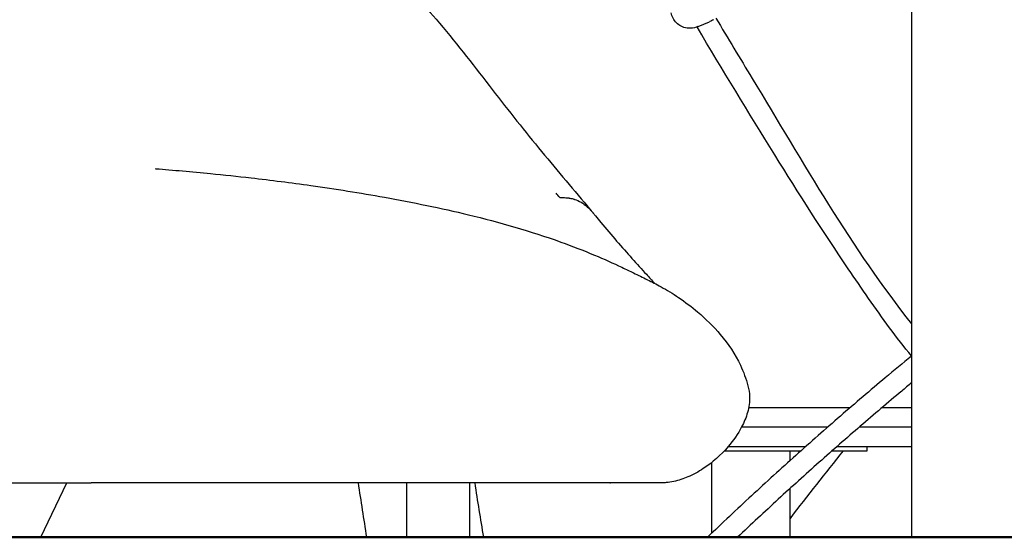
# Model space of a CAD drawing. Units: millimetres. Extents: x 204877 to 246927, y -10067 to 19633.
# Drawn here: x 237253 to 238014, y -5362 to -4962 of the extents above; entities that cross this region are included whole.
import ezdxf

# ---------------------------------------------------------------- set-up
doc = ezdxf.new("R2010")
doc.units = ezdxf.units.MM
doc.header["$LTSCALE"] = 15
doc.layers.add('P001', color=131, linetype='Continuous')
doc.layers.add('P_7THICK', color=7, linetype='Continuous', lineweight=50)

msp = doc.modelspace()

# ---------------------------------------------------------------- linework, layer by layer
at = {"layer": 'P001', "extrusion": (-1, -2.22045e-16, 0)}
for p, q in [((237942.44, -4832.3), (237942.44, -5362.3)), ((237777.45, -4967.68), (237786.27, -4963.98)), ((237894.92, -5262.2), (237816.57, -5262.2)), ((237942.44, -5262.2), (237919.55, -5262.2)), ((237877.64, -5277.2), (237811.06, -5277.2)), ((237942.44, -5277.2), (237902.03, -5277.2)), ((237797.84, -5295.4), (237857.06, -5295.4)), ((237800.72, -5292.2), (237860.65, -5292.2)), ((237848.53, -5303.04), (237848.53, -5295.4)), ((237881.17, -5295.4), (237908.28, -5295.4)), ((237884.8, -5292.2), (237942.44, -5292.2)), ((237908.28, -5295.4), (237908.28, -5292.2)), ((237788.03, -5359.11), (237788.03, -5304.44)), ((237269.65, -5362.2), (237289.69, -5320.3)), ((237552.45, -5362.3), (237552.45, -5320.29)), ((237601.05, -5362.3), (237601.05, -5320.29)), ((237848.53, -5362.2), (237848.53, -5324.62))]:
    msp.add_line(p, q, dxfattribs=at)
at = {"layer": 'P001'}
msp.add_ellipse((237320.18, -4718.3), major_axis=(-518.91, 598.61), ratio=0.02486, start_param=4.000099, end_param=4.007617, dxfattribs=at)
for points, knots in [([(237547.47, -4931.88), (237547.5, -4931.9), (237547.52, -4931.93), (237547.63, -4932.04), (237547.7, -4932.12), (237548.02, -4932.43), (237548.25, -4932.67), (237549.18, -4933.63), (237549.88, -4934.35), (237552.66, -4937.24), (237554.75, -4939.43), (237563.05, -4948.25), (237569.13, -4955.05), (237589.48, -4978.8), (237602.92, -4996.28), (237628.87, -5029.89), (237641.54, -5045.96), (237666.85, -5076.82), (237679.43, -5091.67), (237693.01, -5107.74), (237694.35, -5109.32), (237695.69, -5110.91)], [0, 0, 0, 0, 0.012371, 0.012371, 0.049484, 0.049484, 0.160822, 0.160822, 0.494838, 0.494838, 1.496917, 1.496917, 4.503717, 4.503717, 11.869764, 11.869764, 19.198163, 19.198163, 26.646457, 26.646457, 27.466357, 27.466357, 27.466357, 27.466357]), ([(237777.38, -4967.71), (237775.6, -4968.45), (237773.66, -4968.91), (237770, -4969.08), (237768.24, -4968.86), (237765.14, -4967.89), (237763.75, -4967.18), (237761.32, -4965.41), (237760.25, -4964.32), (237758.49, -4961.89), (237757.79, -4960.52), (237757.04, -4958.45), (237756.84, -4957.78), (237756.67, -4957.11)], [0.008905, 0.008905, 0.008905, 0.008905, 0.591811, 0.591811, 1.108228, 1.108228, 1.565322, 1.565322, 2.013096, 2.013096, 2.465605, 2.465605, 2.673961, 2.673961, 2.673961, 2.673961]), ([(237791.21, -4961.14), (237800.54, -4976.7), (237809.89, -4992.23), (237858.57, -5072.47), (237896.49, -5139.94), (237942.44, -5197.3)], [30.059515, 30.059515, 30.059515, 30.059515, 35.843659, 35.843659, 60.018324, 60.018324, 60.018324, 60.018324]), ([(237942.44, -5222.21), (237936.59, -5215.13), (237930.94, -5207.8), (237914.54, -5185.41), (237903.91, -5170.18), (237874.02, -5125.98), (237855.24, -5096.53), (237816.45, -5034.13), (237796.51, -5001.1), (237776.68, -4967.98)], [101.255728, 101.255728, 101.255728, 101.255728, 104.259997, 104.259997, 110.257303, 110.257303, 121.445544, 121.445544, 133.751296, 133.751296, 133.751296, 133.751296]), ([(237358.27, -5077.47), (237358.27, -5077.47), (237358.27, -5077.48), (237358.31, -5077.48), (237358.37, -5077.48), (237358.46, -5077.49)], [43.19285404, 43.19285404, 43.19285404, 43.19285404, 43.22476173, 43.22476173, 43.28721158, 43.28721158, 43.28721158, 43.28721158]), ([(237358.49, -5077.5), (237371.65, -5078.56), (237386.22, -5079.84), (237411.12, -5082.31), (237421.59, -5083.42), (237447.47, -5086.38), (237462.91, -5088.33), (237497.34, -5093.17), (237516.31, -5096.18), (237557.02, -5103.5), (237578.7, -5107.95), (237623.94, -5118.91), (237647.65, -5125.64), (237680.13, -5137.29), (237688.83, -5140.66), (237704.67, -5147.28), (237712.05, -5150.58), (237721.82, -5155.2), (237724.79, -5156.63), (237731.19, -5159.76), (237734.66, -5161.48), (237738.36, -5163.3)], [0, 0, 0, 0, 4.398875, 4.398875, 7.546171, 7.546171, 12.214828, 12.214828, 18.051063, 18.051063, 24.904986, 24.904986, 32.577222, 32.577222, 35.394626, 35.394626, 37.765614, 37.765614, 38.925214, 38.925214, 40.433014, 40.433014, 40.433014, 40.433014]), ([(237670.59, -5099.78), (237671.16, -5099.78), (237671.64, -5099.78), (237672.04, -5099.79), (237672.53, -5099.79), (237673.01, -5099.8), (237673.5, -5099.82), (237673.77, -5099.83), (237674.03, -5099.84), (237674.28, -5099.85), (237675.04, -5099.88), (237675.71, -5099.93), (237676.28, -5099.99), (237676.3, -5099.99), (237676.33, -5099.99), (237676.35, -5099.99), (237676.75, -5100.03), (237677.15, -5100.08), (237677.55, -5100.14), (237677.69, -5100.16), (237677.82, -5100.18), (237677.95, -5100.2), (237677.97, -5100.2), (237678.41, -5100.26), (237679.28, -5100.44), (237680.49, -5100.69), (237681.35, -5100.95), (237681.85, -5101.11), (237681.95, -5101.14), (237682.03, -5101.17), (237682.1, -5101.19), (237683.83, -5101.76), (237685.5, -5102.53), (237687.08, -5103.46), (237688.73, -5104.44), (237690.29, -5105.59), (237691.75, -5106.87)], [-1, -1, -1, -1, -0.9375, -0.9375, -0.9375, -0.875, -0.875, -0.875, -0.845076, -0.845076, -0.845076, -0.754239, -0.754239, -0.754239, -0.75, -0.75, -0.75, -0.703242, -0.703242, -0.703242, -0.6875, -0.6875, -0.6875, -0.625, -0.625, -0.625, -0.520212, -0.520212, -0.520212, -0.5, -0.5, -0.5, -0.255967, -0.255967, -0.255967, 0, 0, 0, 0]), ([(237691.75, -5106.87), (237693.21, -5108.15), (237694.56, -5109.56), (237695.82, -5111.06), (237695.9, -5111.17), (237695.99, -5111.28), (237696.08, -5111.38)], [-1, -1, -1, -1, -0.845163, -0.845163, -0.845163, -0.8342696, -0.8342696, -0.8342696, -0.8342696]), ([(237696.08, -5111.38), (237696.1, -5111.4), (237696.11, -5111.43), (237696.18, -5111.51), (237696.24, -5111.57), (237696.45, -5111.83), (237696.6, -5112.02), (237697.23, -5112.79), (237697.7, -5113.36), (237699.57, -5115.64), (237700.97, -5117.33), (237706.53, -5124), (237710.62, -5128.82), (237722.76, -5142.87), (237730.23, -5151.13), (237739.62, -5161.44), (237741.75, -5163.76), (237743.85, -5166.07)], [0, 0, 0, 0, 0.012075, 0.012075, 0.048287, 0.048287, 0.156922, 0.156922, 0.482828, 0.482828, 1.460583, 1.460583, 4.395026, 4.395026, 10.49149, 10.49149, 12.262812, 12.262812, 12.262812, 12.262812]), ([(237738.36, -5163.31), (237741.66, -5164.93), (237745.22, -5166.73), (237753.35, -5171.22), (237757.96, -5174.01), (237767.5, -5180.46), (237772.49, -5184.24), (237783.53, -5193.63), (237789.43, -5199.48), (237800.79, -5212.91), (237806.15, -5220.77), (237812.63, -5234.43), (237814.54, -5239.8), (237815.98, -5245.29)], [0, 0, 0, 0, 1.342735, 1.342735, 2.957878, 2.957878, 4.810084, 4.810084, 7.340091, 7.340091, 10.295222, 10.295222, 12.024903, 12.024903, 12.024903, 12.024903]), ([(237942.44, -5222.23), (237935.67, -5227.8), (237928.91, -5233.4), (237910.56, -5248.78), (237898.99, -5258.64), (237875.94, -5278.63), (237864.45, -5288.76), (237841.55, -5309.29), (237830.14, -5319.68), (237807.41, -5340.74), (237796.08, -5351.4), (237784.8, -5362.2)], [5.15263796, 5.15263796, 5.15263796, 5.15263796, 5.16044473, 5.16044473, 5.17387279, 5.17387279, 5.18730085, 5.18730085, 5.2007289, 5.2007289, 5.21415696, 5.21415696, 5.21415696, 5.21415696]), ([(237815.98, -5245.29), (237816.68, -5247.95), (237817.16, -5250.7), (237817.45, -5257.6), (237816.83, -5261.82), (237814.61, -5269.69), (237813.03, -5273.44), (237808.3, -5282.45), (237804.71, -5287.55), (237795.14, -5298.69), (237788.64, -5304.47), (237777.76, -5311.66), (237773.78, -5313.86), (237766.12, -5317.13), (237762.46, -5318.34), (237756.78, -5319.54), (237754.8, -5319.84), (237751.81, -5320.12), (237750.79, -5320.19), (237749.26, -5320.26), (237748.74, -5320.27), (237747.96, -5320.29), (237747.69, -5320.29), (237747.35, -5320.29), (237747.27, -5320.29), (237747.14, -5320.29), (237747.09, -5320.29), (237747, -5320.3), (237746.97, -5320.3), (237746.84, -5320.3), (237746.83, -5320.3), (237746.81, -5320.3)], [0, 0, 0, 0, 0.831672, 0.831672, 2.080167, 2.080167, 3.285787, 3.285787, 5.132991, 5.132991, 7.692812, 7.692812, 9.04617, 9.04617, 10.1915, 10.1915, 10.788887, 10.788887, 11.095437, 11.095437, 11.251738, 11.251738, 11.332833, 11.332833, 11.357898, 11.357898, 11.378872, 11.378872, 11.399845, 11.399845, 11.486067, 11.486067, 11.486067, 11.486067]), ([(237942.44, -5242.98), (237939.91, -5245.08), (237937.38, -5247.19), (237924.14, -5258.25), (237913.48, -5267.32), (237892.2, -5285.67), (237881.6, -5294.96), (237860.46, -5313.78), (237849.92, -5323.3), (237828.92, -5342.58), (237818.45, -5352.33), (237808.01, -5362.2)], [5.15656763, 5.15656763, 5.15656763, 5.15656763, 5.15951201, 5.15951201, 5.1719626, 5.1719626, 5.1844132, 5.1844132, 5.19686379, 5.19686379, 5.20931439, 5.20931439, 5.20931439, 5.20931439]), ([(237099.01, -5320.3), (237104.35, -5320.3), (237109.16, -5320.3), (237113.44, -5320.3), (237122.07, -5320.3), (237128.53, -5320.3), (237132.84, -5320.3), (237138.54, -5320.3), (237143.14, -5320.3), (237146.65, -5320.3), (237148.02, -5320.3), (237149.22, -5320.3), (237150.26, -5320.3), (237157.32, -5320.3), (237163.1, -5320.3), (237167.61, -5320.3), (237171.64, -5320.3), (237175.66, -5320.3), (237179.67, -5320.3), (237184.33, -5320.3), (237188.97, -5320.3), (237193.6, -5320.3), (237195.34, -5320.3), (237199.67, -5320.3), (237206.56, -5320.3), (237207.99, -5320.3), (237209.9, -5320.3), (237212.31, -5320.3), (237214.34, -5320.3), (237216.72, -5320.3), (237219.45, -5320.3), (237224.17, -5320.3), (237227.89, -5320.3), (237230.61, -5320.3), (237234.08, -5320.3), (237237.78, -5320.3), (237241.71, -5320.3), (237242.69, -5320.3), (237243.68, -5320.3), (237244.67, -5320.3), (237247.35, -5320.3), (237250.03, -5320.3), (237252.71, -5320.3), (237252.92, -5320.3), (237254.73, -5320.3), (237258.13, -5320.3), (237259.79, -5320.3), (237261.61, -5320.3), (237263.58, -5320.3), (237263.9, -5320.3), (237267.6, -5320.3), (237274.65, -5320.3), (237275.32, -5320.3), (237275.98, -5320.3), (237276.65, -5320.3), (237279.75, -5320.3), (237282.84, -5320.3), (237285.94, -5320.3), (237287.55, -5320.3), (237289.17, -5320.3), (237290.79, -5320.3), (237290.99, -5320.3), (237291.19, -5320.3), (237291.39, -5320.3), (237291.61, -5320.3), (237293.35, -5320.3), (237296.6, -5320.3), (237300.56, -5320.3), (237304.52, -5320.3), (237308.48, -5320.3)], [0.0042228, 0.0042228, 0.0042228, 0.0042228, 0.056915, 0.056915, 0.056915, 0.1632653, 0.1632653, 0.1632653, 0.2219795, 0.2219795, 0.2219795, 0.244898, 0.244898, 0.244898, 0.3265306, 0.3265306, 0.3265306, 0.3831674, 0.3831674, 0.3831674, 0.4489796, 0.4489796, 0.4489796, 0.5102041, 0.5102041, 0.5102041, 0.543407, 0.543407, 0.543407, 0.5714286, 0.5714286, 0.5714286, 0.625, 0.625, 0.625, 0.6785714, 0.6785714, 0.6785714, 0.692954, 0.692954, 0.692954, 0.7321429, 0.7321429, 0.7321429, 0.7589286, 0.7589286, 0.7589286, 0.7857143, 0.7857143, 0.7857143, 0.8392857, 0.8392857, 0.8392857, 0.8487542, 0.8487542, 0.8487542, 0.8928571, 0.8928571, 0.8928571, 0.9166805, 0.9166805, 0.9166805, 0.9196429, 0.9196429, 0.9196429, 0.9464286, 0.9464286, 0.9464286, 1, 1, 1, 1]), ([(237503.8, -5320.3), (237499.33, -5320.3), (237495.27, -5320.3), (237491.63, -5320.3), (237484.29, -5320.3), (237478.7, -5320.3), (237474.95, -5320.3), (237469.99, -5320.3), (237465.95, -5320.3), (237462.85, -5320.3), (237461.64, -5320.3), (237460.57, -5320.3), (237459.65, -5320.3), (237453.39, -5320.3), (237448.19, -5320.3), (237444.11, -5320.3), (237440.47, -5320.3), (237436.82, -5320.3), (237433.15, -5320.3), (237428.88, -5320.3), (237424.6, -5320.3), (237420.3, -5320.3), (237418.69, -5320.3), (237414.67, -5320.3), (237408.18, -5320.3), (237406.84, -5320.3), (237405.03, -5320.3), (237402.76, -5320.3), (237400.84, -5320.3), (237398.58, -5320.3), (237395.98, -5320.3), (237391.48, -5320.3), (237387.91, -5320.3), (237385.3, -5320.3), (237381.96, -5320.3), (237378.38, -5320.3), (237374.57, -5320.3), (237373.61, -5320.3), (237372.65, -5320.3), (237371.69, -5320.3), (237369.08, -5320.3), (237366.46, -5320.3), (237363.85, -5320.3), (237363.64, -5320.3), (237361.87, -5320.3), (237358.53, -5320.3), (237356.89, -5320.3), (237355.1, -5320.3), (237353.16, -5320.3), (237352.84, -5320.3), (237349.2, -5320.3), (237342.21, -5320.3), (237341.55, -5320.3), (237340.89, -5320.3), (237340.23, -5320.3), (237337.15, -5320.3), (237334.07, -5320.3), (237330.99, -5320.3), (237329.38, -5320.3), (237327.77, -5320.3), (237326.15, -5320.3), (237325.95, -5320.3), (237325.75, -5320.3), (237325.55, -5320.3), (237325.33, -5320.3), (237323.6, -5320.3), (237320.36, -5320.3), (237316.4, -5320.3), (237312.44, -5320.3), (237308.48, -5320.3)], [0.0042259, 0.0042259, 0.0042259, 0.0042259, 0.056915, 0.056915, 0.056915, 0.1632653, 0.1632653, 0.1632653, 0.2219795, 0.2219795, 0.2219795, 0.244898, 0.244898, 0.244898, 0.3265306, 0.3265306, 0.3265306, 0.3831674, 0.3831674, 0.3831674, 0.4489796, 0.4489796, 0.4489796, 0.5102041, 0.5102041, 0.5102041, 0.543407, 0.543407, 0.543407, 0.5714286, 0.5714286, 0.5714286, 0.625, 0.625, 0.625, 0.6785714, 0.6785714, 0.6785714, 0.692954, 0.692954, 0.692954, 0.7321429, 0.7321429, 0.7321429, 0.7589286, 0.7589286, 0.7589286, 0.7857143, 0.7857143, 0.7857143, 0.8392857, 0.8392857, 0.8392857, 0.8487542, 0.8487542, 0.8487542, 0.8928571, 0.8928571, 0.8928571, 0.9166805, 0.9166805, 0.9166805, 0.9196429, 0.9196429, 0.9196429, 0.9464286, 0.9464286, 0.9464286, 1, 1, 1, 1]), ([(237656.87, -5320.3), (237655.37, -5320.3), (237653.58, -5320.3), (237651.48, -5320.3), (237651.39, -5320.3), (237651.3, -5320.3), (237651.21, -5320.3), (237647.4, -5320.3), (237643.68, -5320.3), (237640.09, -5320.3), (237639.72, -5320.3), (237638.29, -5320.3), (237635.75, -5320.3), (237633.88, -5320.3), (237631.39, -5320.3), (237628.27, -5320.3), (237625.73, -5320.3), (237622.8, -5320.3), (237619.49, -5320.3), (237618.38, -5320.3), (237617.23, -5320.3), (237616.04, -5320.3), (237612.07, -5320.3), (237607.86, -5320.3), (237603.39, -5320.3), (237600.61, -5320.3), (237598.25, -5320.3), (237596.33, -5320.3), (237592.71, -5320.3), (237590.7, -5320.3), (237590.35, -5320.3), (237584.31, -5320.3), (237578.14, -5320.3), (237571.86, -5320.3), (237568.98, -5320.3), (237566.08, -5320.3), (237563.16, -5320.3), (237562.8, -5320.3), (237559.25, -5320.3), (237552.32, -5320.3), (237551.3, -5320.3), (237550.21, -5320.3), (237549.05, -5320.3), (237548.21, -5320.3), (237547.27, -5320.3), (237546.22, -5320.3), (237543.22, -5320.3), (237539.37, -5320.3), (237534.63, -5320.3), (237528.78, -5320.3), (237523.71, -5320.3), (237519.49, -5320.3), (237512.61, -5320.3), (237507.97, -5320.3), (237505.72, -5320.3)], [0.6455656, 0.6455656, 0.6455656, 0.6455656, 0.65625, 0.65625, 0.65625, 0.6569802, 0.6569802, 0.6569802, 0.6875, 0.6875, 0.6875, 0.7054899, 0.7054899, 0.7054899, 0.71875, 0.71875, 0.71875, 0.7421817, 0.7421817, 0.7421817, 0.75, 0.75, 0.75, 0.78125, 0.78125, 0.78125, 0.7920645, 0.7920645, 0.7920645, 0.8125, 0.8125, 0.8125, 0.8553488, 0.8553488, 0.8553488, 0.875, 0.875, 0.875, 0.9022418, 0.9022418, 0.9022418, 0.90625, 0.90625, 0.90625, 0.9143287, 0.9143287, 0.9143287, 0.9375, 0.9375, 0.9375, 0.9593242, 0.9593242, 0.9593242, 0.9948273, 0.9948273, 0.9948273, 0.9948273]), ([(237717.37, -5320.3), (237717.06, -5320.3), (237716.77, -5320.3), (237716.51, -5320.3), (237715.92, -5320.3), (237715.23, -5320.3), (237714.42, -5320.3), (237712.99, -5320.3), (237711.22, -5320.3), (237709.02, -5320.3), (237707.11, -5320.3), (237705.39, -5320.3), (237703.92, -5320.3), (237702.9, -5320.3), (237701.99, -5320.3), (237701.21, -5320.3), (237701.1, -5320.3), (237701, -5320.3), (237700.89, -5320.3), (237699.28, -5320.3), (237696.47, -5320.3), (237692.25, -5320.3), (237692.21, -5320.3), (237692.17, -5320.3), (237692.13, -5320.3), (237688.31, -5320.3), (237685.14, -5320.3), (237682.79, -5320.3), (237681.88, -5320.3), (237680.8, -5320.3), (237679.52, -5320.3), (237677.71, -5320.3), (237675.5, -5320.3), (237672.87, -5320.3), (237670.12, -5320.3), (237667.75, -5320.3), (237665.82, -5320.3), (237664.47, -5320.3), (237663.34, -5320.3), (237662.42, -5320.3), (237662.28, -5320.3), (237662.1, -5320.3), (237661.9, -5320.3)], [0.4322419, 0.4322419, 0.4322419, 0.4322419, 0.4375, 0.4375, 0.4375, 0.4488314, 0.4488314, 0.4488314, 0.46875, 0.46875, 0.46875, 0.4861995, 0.4861995, 0.4861995, 0.498321, 0.498321, 0.498321, 0.5, 0.5, 0.5, 0.530965, 0.530965, 0.530965, 0.53125, 0.53125, 0.53125, 0.5625, 0.5625, 0.5625, 0.5754029, 0.5754029, 0.5754029, 0.59375, 0.59375, 0.59375, 0.6121586, 0.6121586, 0.6121586, 0.625, 0.625, 0.625, 0.6285491, 0.6285491, 0.6285491, 0.6285491]), ([(237744.8, -5320.3), (237742.94, -5320.3), (237739.78, -5320.3), (237730.75, -5320.3), (237724.59, -5320.3), (237717.37, -5320.3)], [0, 0, 0, 0, 5.125059, 5.125059, 10.71032, 10.71032, 10.71032, 10.71032]), ([(237746.81, -5320.3), (237746.81, -5320.3), (237746.8, -5320.3), (237746.79, -5320.3), (237746.72, -5320.3), (237746.55, -5320.3), (237746.16, -5320.3), (237745.87, -5320.3), (237745.46, -5320.3), (237744.86, -5320.3), (237744.84, -5320.3), (237744.82, -5320.3), (237744.8, -5320.3)], [0.19314007, 0.19314007, 0.19314007, 0.19314007, 0.19842637, 0.19842637, 0.19842637, 0.22809551, 0.22809551, 0.22809551, 0.25, 0.25, 0.25, 0.25114334, 0.25114334, 0.25114334, 0.25114334])]:
    msp.add_open_spline(points, degree=3, knots=knots, dxfattribs=at)
for points in [[(237786.45, -4963.91), (237786.47, -4963.9), (237786.48, -4963.9), (237786.49, -4963.89)], [(237789.32, -4962.4), (237788.44, -4962.96), (237787.48, -4963.48), (237786.49, -4963.89)], [(237358.49, -5077.49), (237358.48, -5077.49), (237358.47, -5077.49), (237358.46, -5077.49)], [(237738.36, -5163.31), (237738.36, -5163.31), (237738.36, -5163.31), (237738.36, -5163.31)], [(237815.98, -5245.3), (237815.98, -5245.3), (237815.98, -5245.3), (237815.98, -5245.3)], [(237889.61, -5295.4), (237875.83, -5312.72), (237862.14, -5330.13), (237848.53, -5347.64)], [(237505.72, -5320.3), (237505.08, -5320.3), (237504.44, -5320.3), (237503.8, -5320.3)], [(237514.79, -5320.3), (237516.84, -5334.21), (237518.99, -5348.17), (237521.26, -5362.2)], [(237604.88, -5320.29), (237606.99, -5334.2), (237609.22, -5348.17), (237611.55, -5362.2)], [(237661.9, -5320.3), (237660.24, -5320.3), (237658.57, -5320.3), (237656.87, -5320.3)], [(237709.18, -5320.3), (237709.42, -5320.3), (237709.65, -5320.3), (237709.89, -5320.3)]]:
    msp.add_open_spline(points, degree=3, dxfattribs=at)
at = {"layer": 'P_7THICK'}
msp.add_line((228814.69, -5362.3), (244195.39, -5362.3), dxfattribs=at)

doc.saveas('drawing.dxf')
